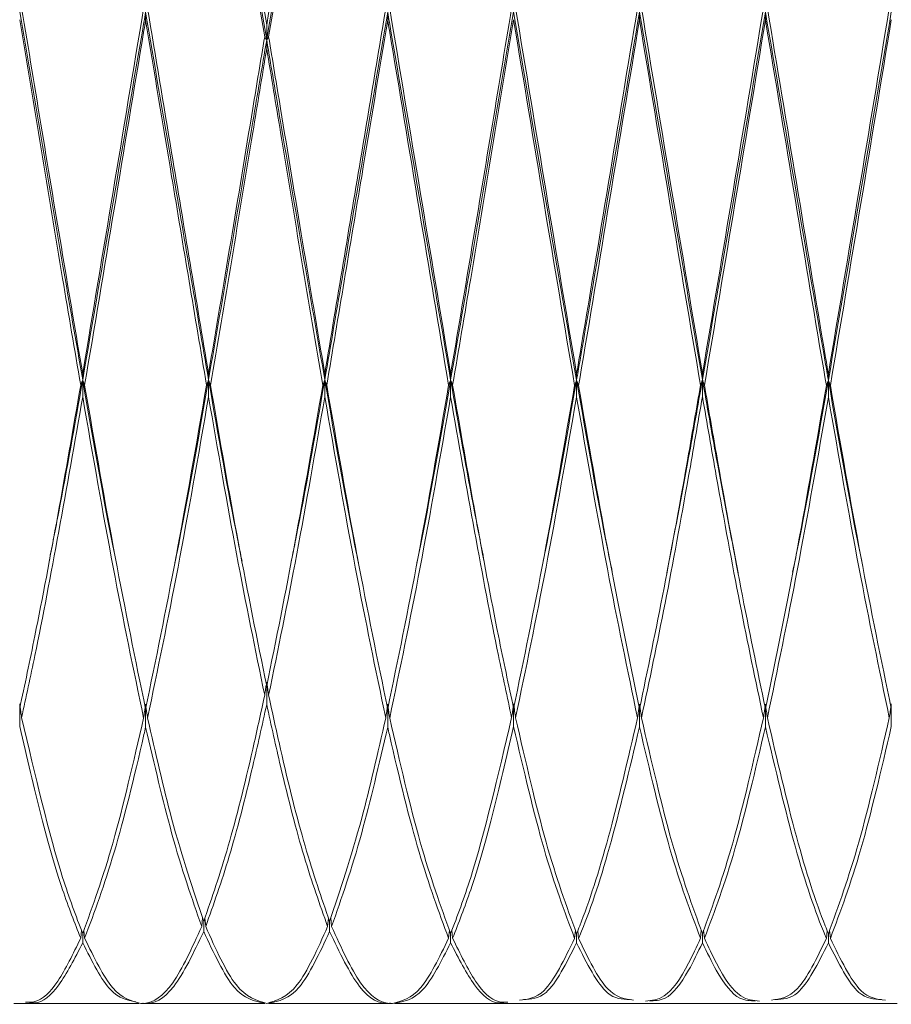
# Model space of a CAD drawing. Units: millimetres. Extents: x 0 to 297, y 0 to 210.
# Drawn here: x 145 to 148, y 56 to 59 of the extents above; entities that cross this region are included whole.
import ezdxf

# ---------------------------------------------------------------- set-up
doc = ezdxf.new("R2010")
doc.units = ezdxf.units.MM

msp = doc.modelspace()

# ---------------------------------------------------------------- linework, layer by layer
at = {"color": 7, "linetype": 'Continuous', "lineweight": 18}
for p, q in [((145.4769, 59.0028), (145.4769, 58.9786)), ((146.216, 59.0028), (146.216, 58.9786)), ((146.9847, 59.0034), (146.9847, 58.9793)), ((147.3691, 59.0034), (147.3691, 58.9793)), ((145.8465, 58.9184), (145.8465, 58.9641)), ((145.8465, 58.9184), (145.8465, 58.892)), ((145.2848, 57.8811), (145.2848, 57.8997)), ((145.669, 57.8811), (145.669, 57.8997)), ((146.0239, 57.8811), (146.0239, 57.8997)), ((146.4082, 57.8811), (146.4082, 57.8997)), ((146.7926, 57.8801), (146.7926, 57.8987)), ((147.1769, 57.8815), (147.1769, 57.9001)), ((147.5613, 57.8801), (147.5613, 57.8987)), ((145.2848, 57.8811), (145.2848, 57.8292)), ((145.669, 57.8811), (145.669, 57.8292)), ((146.0239, 57.8811), (146.0239, 57.8292)), ((146.4082, 57.8811), (146.4082, 57.8292)), ((146.7926, 57.8801), (146.7926, 57.8282)), ((147.1769, 57.8815), (147.1769, 57.8297)), ((147.5613, 57.8801), (147.5613, 57.8282)), ((145.8465, 56.9583), (145.8465, 56.89)), ((145.0925, 56.8916), (145.0925, 56.8225)), ((145.4769, 56.8905), (145.4769, 56.8213)), ((146.216, 56.8905), (146.216, 56.8213)), ((146.6004, 56.8916), (146.6004, 56.8225)), ((146.9847, 56.891), (146.9847, 56.8218)), ((147.3691, 56.891), (147.3691, 56.8218)), ((147.7535, 56.8916), (147.7535, 56.8225)), ((145.6482, 56.2122), (145.6509, 56.2385)), ((145.6603, 56.2124), (145.6576, 56.2381)), ((146.0326, 56.2124), (146.0353, 56.2381)), ((146.0447, 56.2122), (146.042, 56.2385)), ((145.2787, 56.1766), (145.2812, 56.2009)), ((145.2908, 56.1765), (145.2883, 56.2014)), ((145.6543, 56.2278), (145.6543, 56.1972)), ((146.0387, 56.2278), (146.0387, 56.1972)), ((146.4021, 56.1765), (146.4047, 56.2014)), ((146.4142, 56.1766), (146.4117, 56.2009)), ((146.7866, 56.1762), (146.7891, 56.201)), ((146.7986, 56.1761), (146.7962, 56.1995)), ((147.1709, 56.1767), (147.1734, 56.2016)), ((147.183, 56.1767), (147.1805, 56.2016)), ((147.5553, 56.1761), (147.5576, 56.1995)), ((147.5673, 56.1762), (147.5648, 56.201)), ((145.2848, 56.1909), (145.2848, 56.1627)), ((146.4082, 56.1909), (146.4082, 56.1627)), ((146.7926, 56.1905), (146.7926, 56.1623)), ((147.1769, 56.1911), (147.1769, 56.1628)), ((147.5613, 56.1905), (147.5613, 56.1623)), ((145.0745, 55.9775), (145.1106, 55.9775)), ((145.0985, 55.9775), (145.4561, 55.9775)), ((145.4681, 55.9775), (145.8404, 55.9775)), ((145.8525, 55.9775), (146.2248, 55.9775)), ((146.2369, 55.9775), (146.5944, 55.9775)), ((146.5823, 55.9775), (146.6185, 55.9775)), ((146.6065, 55.9775), (146.9787, 55.9775)), ((146.9666, 55.9775), (147.0029, 55.9775)), ((146.9908, 55.9775), (147.3631, 55.9775)), ((147.351, 55.9775), (147.3873, 55.9775)), ((147.3752, 55.9775), (147.7474, 55.9775)), ((147.7354, 55.9775), (147.7715, 55.9775))]:
    msp.add_line(p, q, dxfattribs=at)
for points, knots in [([(145.6603, 59.9977), (145.6912, 59.8372), (145.7531, 59.5158), (145.8153, 59.1481), (145.8465, 58.9641)], [0, 0, 0, 0, 0.499593, 1, 1, 1, 1]), ([(145.8465, 58.9641), (145.8776, 59.1481), (145.9398, 59.5158), (146.0017, 59.8372), (146.0326, 59.9977)], [0, 0, 0, 0, 0.500407, 1, 1, 1, 1]), ([(145.8404, 58.9281), (145.8093, 59.1126), (145.7472, 59.4813), (145.6852, 59.8054), (145.6543, 59.9674)], [0, 0, 0, 0, 0.500231, 1, 1, 1, 1]), ([(146.0387, 59.9674), (146.0077, 59.8054), (145.9457, 59.4813), (145.8836, 59.1126), (145.8525, 58.9281)], [0, 0, 0, 0, 0.4997692, 1, 1, 1, 1]), ([(145.6915, 59.7685), (145.711, 59.6688), (145.7626, 59.406), (145.8144, 59.1051), (145.8465, 58.9184)], [0, 0, 0, 0, 0.379485, 1, 1, 1, 1]), ([(146.0015, 59.7685), (145.9819, 59.6688), (145.9303, 59.406), (145.8786, 59.1051), (145.8465, 58.9184)], [0, 0, 0, 0, 0.379485, 1, 1, 1, 1]), ([(145.0925, 59.0043), (145.1143, 58.8767), (145.1578, 58.6214), (145.2221, 58.2412), (145.2644, 57.9982), (145.2848, 57.8811)], [0, 0, 0, 0, 0.340773, 0.682155, 1, 1, 1, 1]), ([(145.0985, 59.0162), (145.1402, 58.7638), (145.2023, 58.3878), (145.2644, 58.0204), (145.2848, 57.8997)], [0, 0, 0, 0, 0.671304, 1, 1, 1, 1]), ([(145.2848, 57.8997), (145.3156, 58.0843), (145.3775, 58.454), (145.4397, 58.8276), (145.4709, 59.0146)], [0, 0, 0, 0, 0.499484, 1, 1, 1, 1]), ([(145.4769, 59.0028), (145.4752, 58.9928), (145.4423, 58.8024), (145.3779, 58.4214), (145.3158, 58.0611), (145.2848, 57.8811)], [0, 0, 0, 0, 0.026931, 0.513973, 1, 1, 1, 1]), ([(145.4769, 59.0028), (145.5034, 58.8478), (145.5676, 58.4726), (145.6315, 58.0999), (145.669, 57.8811)], [0, 0, 0, 0, 0.4130133, 1, 1, 1, 1]), ([(145.4829, 59.0146), (145.5074, 58.8679), (145.5696, 58.4957), (145.6315, 58.1246), (145.669, 57.8997)], [0, 0, 0, 0, 0.3939996, 1, 1, 1, 1]), ([(146.0239, 57.8997), (146.0614, 58.1246), (146.1233, 58.4957), (146.1855, 58.8679), (146.21, 59.0146)], [0, 0, 0, 0, 0.606, 1, 1, 1, 1]), ([(146.216, 59.0028), (146.1895, 58.8478), (146.1253, 58.4726), (146.0614, 58.0999), (146.0239, 57.8811)], [0, 0, 0, 0, 0.413013, 1, 1, 1, 1]), ([(146.216, 59.0028), (146.2178, 58.9928), (146.2506, 58.8024), (146.3151, 58.4214), (146.3772, 58.0611), (146.4082, 57.8811)], [0, 0, 0, 0, 0.026931, 0.513973, 1, 1, 1, 1]), ([(146.2221, 59.0146), (146.2532, 58.8276), (146.3154, 58.454), (146.3773, 58.0843), (146.4082, 57.8997)], [0, 0, 0, 0, 0.500516, 1, 1, 1, 1]), ([(146.4082, 57.8997), (146.4286, 58.0204), (146.4906, 58.3878), (146.5527, 58.7638), (146.5944, 59.0162)], [0, 0, 0, 0, 0.328696, 1, 1, 1, 1]), ([(146.6004, 59.0043), (146.5787, 58.8767), (146.5351, 58.6214), (146.4709, 58.2412), (146.4286, 57.9982), (146.4082, 57.8811)], [0, 0, 0, 0, 0.340773, 0.682155, 1, 1, 1, 1]), ([(146.6004, 59.0043), (146.6324, 58.8157), (146.6964, 58.4384), (146.7605, 58.0662), (146.7926, 57.8801)], [0, 0, 0, 0, 0.499891, 1, 1, 1, 1]), ([(146.6065, 59.016), (146.6375, 58.8288), (146.6995, 58.4543), (146.7616, 58.0839), (146.7926, 57.8987)], [0, 0, 0, 0, 0.499945, 1, 1, 1, 1]), ([(146.7926, 57.8987), (146.7958, 57.9174), (146.8284, 58.1083), (146.8901, 58.4844), (146.9491, 58.838), (146.9787, 59.015)], [0, 0, 0, 0, 0.0516347, 0.5252268, 1, 1, 1, 1]), ([(146.9847, 59.0034), (146.9542, 58.8248), (146.8931, 58.468), (146.8294, 58.0896), (146.7958, 57.8983), (146.7926, 57.8801)], [0, 0, 0, 0, 0.475469, 0.949991, 1, 1, 1, 1]), ([(146.9847, 59.0034), (147.0167, 58.8152), (147.0807, 58.4388), (147.1448, 58.0674), (147.1769, 57.8815)], [0, 0, 0, 0, 0.499694, 1, 1, 1, 1]), ([(146.9908, 59.0154), (147.0217, 58.8287), (147.0836, 58.4549), (147.1458, 58.0852), (147.1769, 57.9001)], [0, 0, 0, 0, 0.499593, 1, 1, 1, 1]), ([(147.1769, 57.9001), (147.2081, 58.0852), (147.2703, 58.4549), (147.3322, 58.8287), (147.3631, 59.0154)], [0, 0, 0, 0, 0.500407, 1, 1, 1, 1]), ([(147.3691, 59.0034), (147.3372, 58.8152), (147.2732, 58.4388), (147.2091, 58.0674), (147.1769, 57.8815)], [0, 0, 0, 0, 0.499694, 1, 1, 1, 1]), ([(147.3691, 59.0034), (147.3997, 58.8248), (147.4607, 58.468), (147.5245, 58.0896), (147.5581, 57.8983), (147.5613, 57.8801)], [0, 0, 0, 0, 0.4754686, 0.9499906, 1, 1, 1, 1]), ([(147.3752, 59.015), (147.4047, 58.838), (147.4638, 58.4844), (147.5255, 58.1083), (147.5581, 57.9174), (147.5613, 57.8987)], [0, 0, 0, 0, 0.4747732, 0.9483653, 1, 1, 1, 1]), ([(147.5613, 57.8987), (147.5923, 58.0839), (147.6544, 58.4543), (147.7164, 58.8288), (147.7474, 59.016)], [0, 0, 0, 0, 0.5000551, 1, 1, 1, 1]), ([(147.7535, 59.0043), (147.7215, 58.8157), (147.6574, 58.4384), (147.5934, 58.0662), (147.5613, 57.8801)], [0, 0, 0, 0, 0.499891, 1, 1, 1, 1]), ([(145.2787, 57.8645), (145.2603, 57.9726), (145.22, 58.2096), (145.1578, 58.5868), (145.1143, 58.8491), (145.0925, 58.9802)], [0, 0, 0, 0, 0.295653, 0.64814, 1, 1, 1, 1]), ([(145.4769, 58.9786), (145.4752, 58.9684), (145.4433, 58.7786), (145.3808, 58.4001), (145.3208, 58.0427), (145.2908, 57.8642)], [0, 0, 0, 0, 0.027797, 0.514492, 1, 1, 1, 1]), ([(145.663, 57.8642), (145.6275, 58.0763), (145.5656, 58.446), (145.5034, 58.8195), (145.4769, 58.9786)], [0, 0, 0, 0, 0.573737, 1, 1, 1, 1]), ([(146.216, 58.9786), (146.1895, 58.8195), (146.1273, 58.446), (146.0654, 58.0763), (146.0299, 57.8642)], [0, 0, 0, 0, 0.426263, 1, 1, 1, 1]), ([(146.4021, 57.8642), (146.3721, 58.0427), (146.3121, 58.4001), (146.2496, 58.7786), (146.2178, 58.9684), (146.216, 58.9786)], [0, 0, 0, 0, 0.485508, 0.9722033, 1, 1, 1, 1]), ([(146.6004, 58.9802), (146.5787, 58.8491), (146.5351, 58.5868), (146.4729, 58.2096), (146.4326, 57.9726), (146.4142, 57.8645)], [0, 0, 0, 0, 0.35186, 0.704347, 1, 1, 1, 1]), ([(146.7866, 57.8635), (146.7555, 58.0483), (146.6934, 58.4176), (146.6314, 58.7927), (146.6004, 58.9802)], [0, 0, 0, 0, 0.500198, 1, 1, 1, 1]), ([(146.9847, 58.9793), (146.9542, 58.7958), (146.8931, 58.4293), (146.8314, 58.0544), (146.7998, 57.8702), (146.7986, 57.8633)], [0, 0, 0, 0, 0.490868, 0.980761, 1, 1, 1, 1]), ([(147.1709, 57.8648), (147.1398, 58.0492), (147.0777, 58.4178), (147.0157, 58.7922), (146.9847, 58.9793)], [0, 0, 0, 0, 0.500231, 1, 1, 1, 1]), ([(147.3691, 58.9793), (147.3382, 58.7922), (147.2762, 58.4178), (147.2141, 58.0492), (147.183, 57.8648)], [0, 0, 0, 0, 0.499769, 1, 1, 1, 1]), ([(147.5553, 57.8633), (147.5541, 57.8702), (147.5225, 58.0544), (147.4607, 58.4293), (147.3997, 58.7958), (147.3691, 58.9793)], [0, 0, 0, 0, 0.019239, 0.509132, 1, 1, 1, 1]), ([(147.7535, 58.9802), (147.7225, 58.7927), (147.6605, 58.4176), (147.5984, 58.0483), (147.5673, 57.8635)], [0, 0, 0, 0, 0.499802, 1, 1, 1, 1]), ([(145.669, 57.8997), (145.6916, 58.0331), (145.7367, 58.2996), (145.7939, 58.6476), (145.8283, 58.8553), (145.8404, 58.9281)], [0, 0, 0, 0, 0.393967, 0.787432, 1, 1, 1, 1]), ([(145.8465, 58.9184), (145.8324, 58.8356), (145.7959, 58.6212), (145.7367, 58.27), (145.6916, 58.0108), (145.669, 57.8811)], [0, 0, 0, 0, 0.2393659, 0.6194401, 1, 1, 1, 1]), ([(145.8404, 58.9281), (145.8414, 58.9265), (145.8433, 58.9233), (145.8454, 58.9201), (145.8465, 58.9184)], [0, 0, 0, 0, 0.48494, 1, 1, 1, 1]), ([(145.8525, 58.9281), (145.8516, 58.9265), (145.8496, 58.9233), (145.8475, 58.9201), (145.8465, 58.9184)], [0, 0, 0, 0, 0.4849402, 1, 1, 1, 1]), ([(145.8465, 58.9184), (145.8606, 58.8356), (145.8971, 58.6212), (145.9562, 58.27), (146.0013, 58.0108), (146.0239, 57.8811)], [0, 0, 0, 0, 0.2393659, 0.6194401, 1, 1, 1, 1]), ([(145.8525, 58.9281), (145.8646, 58.8553), (145.8991, 58.6476), (145.9562, 58.2996), (146.0013, 58.0331), (146.0239, 57.8997)], [0, 0, 0, 0, 0.212568, 0.606033, 1, 1, 1, 1]), ([(145.8465, 58.892), (145.8324, 58.8069), (145.7969, 58.5928), (145.7398, 58.2452), (145.6966, 57.9915), (145.6751, 57.8645)], [0, 0, 0, 0, 0.247819, 0.623572, 1, 1, 1, 1]), ([(146.0179, 57.8645), (145.9963, 57.9915), (145.9532, 58.2452), (145.8961, 58.5928), (145.8606, 58.8069), (145.8465, 58.892)], [0, 0, 0, 0, 0.376428, 0.752181, 1, 1, 1, 1]), ([(145.0925, 56.8774), (145.108, 56.9503), (145.1468, 57.1336), (145.2089, 57.4623), (145.2554, 57.7305), (145.2787, 57.8645)], [0, 0, 0, 0, 0.248655, 0.624489, 1, 1, 1, 1]), ([(145.2848, 57.8811), (145.2605, 57.743), (145.2263, 57.5487), (145.1921, 57.3765), (145.1822, 57.3267)], [0, 0, 0, 0, 0.710866, 1, 1, 1, 1]), ([(145.2787, 57.8645), (145.2797, 57.8672), (145.2816, 57.8727), (145.2837, 57.8783), (145.2848, 57.8811)], [0, 0, 0, 0, 0.48494, 1, 1, 1, 1]), ([(145.2908, 57.8642), (145.2898, 57.8669), (145.2879, 57.8726), (145.2858, 57.8782), (145.2848, 57.8811)], [0, 0, 0, 0, 0.48494, 1, 1, 1, 1]), ([(145.2848, 57.8811), (145.3168, 57.6963), (145.3511, 57.4989), (145.3853, 57.334), (145.3875, 57.3234)], [0, 0, 0, 0, 0.935933, 1, 1, 1, 1]), ([(145.2908, 57.8642), (145.3219, 57.685), (145.384, 57.3268), (145.4459, 57.0264), (145.4769, 56.8762)], [0, 0, 0, 0, 0.500294, 1, 1, 1, 1]), ([(145.4769, 56.8762), (145.5078, 57.0264), (145.5698, 57.3268), (145.6319, 57.685), (145.663, 57.8642)], [0, 0, 0, 0, 0.499706, 1, 1, 1, 1]), ([(145.669, 57.8811), (145.6369, 57.6963), (145.6027, 57.4989), (145.5685, 57.334), (145.5663, 57.3234)], [0, 0, 0, 0, 0.935933, 1, 1, 1, 1]), ([(145.663, 57.8642), (145.6639, 57.8669), (145.6659, 57.8726), (145.668, 57.8782), (145.669, 57.8811)], [0, 0, 0, 0, 0.48494, 1, 1, 1, 1]), ([(145.6751, 57.8645), (145.6741, 57.8672), (145.6721, 57.8727), (145.6701, 57.8783), (145.669, 57.8811)], [0, 0, 0, 0, 0.48494, 1, 1, 1, 1]), ([(145.669, 57.8811), (145.6985, 57.7119), (145.7325, 57.5164), (145.7667, 57.3497), (145.7713, 57.3272)], [0, 0, 0, 0, 0.865175, 1, 1, 1, 1]), ([(145.6751, 57.8645), (145.7035, 57.6999), (145.7604, 57.3703), (145.8178, 57.0879), (145.8465, 56.9465)], [0, 0, 0, 0, 0.499348, 1, 1, 1, 1]), ([(145.8465, 56.9465), (145.8752, 57.0879), (145.9325, 57.3703), (145.9894, 57.6999), (146.0179, 57.8645)], [0, 0, 0, 0, 0.500652, 1, 1, 1, 1]), ([(146.0239, 57.8811), (145.9945, 57.7119), (145.9605, 57.5164), (145.9262, 57.3497), (145.9216, 57.3272)], [0, 0, 0, 0, 0.865175, 1, 1, 1, 1]), ([(146.0179, 57.8645), (146.0189, 57.8673), (146.0208, 57.8728), (146.0229, 57.8783), (146.0239, 57.8811)], [0, 0, 0, 0, 0.499998, 1, 1, 1, 1]), ([(146.0299, 57.8642), (146.029, 57.867), (146.027, 57.8726), (146.0249, 57.8783), (146.0239, 57.8811)], [0, 0, 0, 0, 0.499998, 1, 1, 1, 1]), ([(146.0239, 57.8811), (146.056, 57.6963), (146.0903, 57.4989), (146.1245, 57.334), (146.1267, 57.3234)], [0, 0, 0, 0, 0.935933, 1, 1, 1, 1]), ([(146.0299, 57.8642), (146.061, 57.685), (146.1232, 57.3268), (146.1851, 57.0264), (146.216, 56.8762)], [0, 0, 0, 0, 0.500294, 1, 1, 1, 1]), ([(146.216, 56.8762), (146.247, 57.0264), (146.3089, 57.3268), (146.3711, 57.685), (146.4021, 57.8642)], [0, 0, 0, 0, 0.499706, 1, 1, 1, 1]), ([(146.4082, 57.8811), (146.3761, 57.6963), (146.3418, 57.4989), (146.3076, 57.334), (146.3054, 57.3234)], [0, 0, 0, 0, 0.935933, 1, 1, 1, 1]), ([(146.4021, 57.8642), (146.4031, 57.8669), (146.4051, 57.8726), (146.4071, 57.8782), (146.4082, 57.8811)], [0, 0, 0, 0, 0.48494, 1, 1, 1, 1]), ([(146.4142, 57.8645), (146.4133, 57.8672), (146.4113, 57.8727), (146.4092, 57.8783), (146.4082, 57.8811)], [0, 0, 0, 0, 0.48494, 1, 1, 1, 1]), ([(146.4082, 57.8811), (146.4325, 57.743), (146.4667, 57.5487), (146.5009, 57.3765), (146.5108, 57.3267)], [0, 0, 0, 0, 0.710866, 1, 1, 1, 1]), ([(146.4142, 57.8645), (146.4375, 57.7305), (146.484, 57.4623), (146.5461, 57.1336), (146.585, 56.9503), (146.6004, 56.8774)], [0, 0, 0, 0, 0.375511, 0.751345, 1, 1, 1, 1]), ([(146.6004, 56.8774), (146.6314, 57.0273), (146.6934, 57.3273), (146.7555, 57.6848), (146.7866, 57.8635)], [0, 0, 0, 0, 0.499908, 1, 1, 1, 1]), ([(146.7926, 57.8801), (146.7605, 57.6957), (146.7264, 57.4998), (146.6924, 57.3361), (146.6904, 57.3264)], [0, 0, 0, 0, 0.941146, 1, 1, 1, 1]), ([(146.7866, 57.8635), (146.7875, 57.8662), (146.7895, 57.8717), (146.7915, 57.8773), (146.7926, 57.8801)], [0, 0, 0, 0, 0.4849402, 1, 1, 1, 1]), ([(146.7986, 57.8633), (146.7977, 57.866), (146.7957, 57.8716), (146.7936, 57.8772), (146.7926, 57.8801)], [0, 0, 0, 0, 0.48494, 1, 1, 1, 1]), ([(146.7926, 57.8801), (146.8241, 57.7002), (146.8605, 57.4919), (146.8967, 57.3178), (146.9016, 57.2942)], [0, 0, 0, 0, 0.86411, 1, 1, 1, 1]), ([(146.7986, 57.8633), (146.8281, 57.694), (146.8903, 57.3362), (146.9522, 57.0353), (146.9847, 56.8767)], [0, 0, 0, 0, 0.472982, 1, 1, 1, 1]), ([(146.9847, 56.8767), (147.0097, 56.9967), (147.0596, 57.2366), (147.1219, 57.5798), (147.1588, 57.7945), (147.1709, 57.8648)], [0, 0, 0, 0, 0.402139, 0.804364, 1, 1, 1, 1]), ([(147.1769, 57.8815), (147.1628, 57.8014), (147.1267, 57.5958), (147.0903, 57.407), (147.0681, 57.2918)], [0, 0, 0, 0, 0.389917, 1, 1, 1, 1]), ([(147.1709, 57.8648), (147.1718, 57.8675), (147.1738, 57.8731), (147.1759, 57.8787), (147.1769, 57.8815)], [0, 0, 0, 0, 0.48494, 1, 1, 1, 1]), ([(147.183, 57.8648), (147.182, 57.8675), (147.1801, 57.8731), (147.178, 57.8787), (147.1769, 57.8815)], [0, 0, 0, 0, 0.48494, 1, 1, 1, 1]), ([(147.1769, 57.8815), (147.191, 57.8014), (147.2272, 57.5958), (147.2636, 57.407), (147.2858, 57.2918)], [0, 0, 0, 0, 0.389917, 1, 1, 1, 1]), ([(147.183, 57.8648), (147.1951, 57.7945), (147.232, 57.5798), (147.2943, 57.2366), (147.3442, 56.9967), (147.3691, 56.8767)], [0, 0, 0, 0, 0.1956358, 0.5978611, 1, 1, 1, 1]), ([(147.3691, 56.8767), (147.4017, 57.0353), (147.4636, 57.3362), (147.5258, 57.694), (147.5553, 57.8633)], [0, 0, 0, 0, 0.527018, 1, 1, 1, 1]), ([(147.5613, 57.8801), (147.5298, 57.7002), (147.4934, 57.4919), (147.4572, 57.3178), (147.4523, 57.2942)], [0, 0, 0, 0, 0.86411, 1, 1, 1, 1]), ([(147.5553, 57.8633), (147.5562, 57.866), (147.5582, 57.8716), (147.5602, 57.8772), (147.5613, 57.8801)], [0, 0, 0, 0, 0.48494, 1, 1, 1, 1]), ([(147.5673, 57.8635), (147.5664, 57.8662), (147.5644, 57.8717), (147.5624, 57.8773), (147.5613, 57.8801)], [0, 0, 0, 0, 0.48494, 1, 1, 1, 1]), ([(147.5613, 57.8801), (147.5934, 57.6957), (147.6275, 57.4998), (147.6615, 57.3361), (147.6635, 57.3264)], [0, 0, 0, 0, 0.941146, 1, 1, 1, 1]), ([(147.5673, 57.8635), (147.5984, 57.6848), (147.6604, 57.3273), (147.7225, 57.0273), (147.7535, 56.8774)], [0, 0, 0, 0, 0.500092, 1, 1, 1, 1]), ([(145.2848, 57.8292), (145.2604, 57.6901), (145.2118, 57.4119), (145.1498, 57.088), (145.112, 56.9123), (145.0985, 56.8498)], [0, 0, 0, 0, 0.391849, 0.78378, 1, 1, 1, 1]), ([(145.4709, 56.8486), (145.4399, 56.9972), (145.3779, 57.2944), (145.3158, 57.6509), (145.2848, 57.8292)], [0, 0, 0, 0, 0.499849, 1, 1, 1, 1]), ([(145.669, 57.8292), (145.638, 57.6509), (145.5759, 57.2944), (145.5139, 56.9972), (145.4829, 56.8486)], [0, 0, 0, 0, 0.5001513, 1, 1, 1, 1]), ([(145.8404, 56.9181), (145.8117, 57.0579), (145.7545, 57.3374), (145.6975, 57.6654), (145.669, 57.8292)], [0, 0, 0, 0, 0.5005044, 1, 1, 1, 1]), ([(146.0239, 57.8292), (145.9955, 57.6654), (145.9385, 57.3374), (145.8812, 57.0579), (145.8525, 56.9181)], [0, 0, 0, 0, 0.499496, 1, 1, 1, 1]), ([(146.21, 56.8486), (146.179, 56.9972), (146.117, 57.2944), (146.055, 57.6509), (146.0239, 57.8292)], [0, 0, 0, 0, 0.499849, 1, 1, 1, 1]), ([(146.4082, 57.8292), (146.3771, 57.6509), (146.315, 57.2944), (146.2531, 56.9972), (146.2221, 56.8486)], [0, 0, 0, 0, 0.500151, 1, 1, 1, 1]), ([(146.5944, 56.8498), (146.5809, 56.9123), (146.5431, 57.088), (146.4811, 57.4119), (146.4325, 57.6901), (146.4082, 57.8292)], [0, 0, 0, 0, 0.21622, 0.608151, 1, 1, 1, 1]), ([(146.7926, 57.8282), (146.7615, 57.6503), (146.6994, 57.2946), (146.6374, 56.9979), (146.6065, 56.8497)], [0, 0, 0, 0, 0.500295, 1, 1, 1, 1]), ([(146.9787, 56.8489), (146.9481, 56.9957), (146.8863, 57.2925), (146.8241, 57.6484), (146.7926, 57.8282)], [0, 0, 0, 0, 0.494751, 1, 1, 1, 1]), ([(147.1769, 57.8297), (147.1628, 57.7482), (147.1249, 57.529), (147.0627, 57.1903), (147.0148, 56.963), (146.9908, 56.8493)], [0, 0, 0, 0, 0.228089, 0.613962, 1, 1, 1, 1]), ([(147.3631, 56.8493), (147.3391, 56.963), (147.2912, 57.1903), (147.229, 57.529), (147.191, 57.7482), (147.1769, 57.8297)], [0, 0, 0, 0, 0.386038, 0.771911, 1, 1, 1, 1]), ([(147.5613, 57.8282), (147.5298, 57.6484), (147.4675, 57.2925), (147.4057, 56.9957), (147.3752, 56.8489)], [0, 0, 0, 0, 0.505249, 1, 1, 1, 1]), ([(147.7474, 56.8497), (147.7165, 56.9979), (147.6545, 57.2946), (147.5924, 57.6503), (147.5613, 57.8282)], [0, 0, 0, 0, 0.4997048, 1, 1, 1, 1]), ([(145.8404, 56.9181), (145.8414, 56.9248), (145.843, 56.936), (145.8448, 56.9471), (145.8455, 56.9516)], [0, 0, 0, 0, 0.598595, 1, 1, 1, 1]), ([(145.8525, 56.9181), (145.8515, 56.9248), (145.8499, 56.936), (145.8482, 56.9471), (145.8475, 56.9516)], [0, 0, 0, 0, 0.598595, 1, 1, 1, 1]), ([(145.6543, 56.2278), (145.6792, 56.3), (145.7291, 56.4444), (145.7914, 56.6928), (145.8283, 56.8625), (145.8404, 56.9181)], [0, 0, 0, 0, 0.4021389, 0.8043642, 1, 1, 1, 1]), ([(145.8465, 56.89), (145.8324, 56.8262), (145.7944, 56.6547), (145.7322, 56.414), (145.6843, 56.2796), (145.6603, 56.2124)], [0, 0, 0, 0, 0.228089, 0.613962, 1, 1, 1, 1]), ([(146.0326, 56.2124), (146.0087, 56.2796), (145.9607, 56.414), (145.8985, 56.6547), (145.8606, 56.8262), (145.8465, 56.89)], [0, 0, 0, 0, 0.3860375, 0.7719107, 1, 1, 1, 1]), ([(145.8525, 56.9181), (145.8646, 56.8625), (145.9015, 56.6928), (145.9638, 56.4444), (146.0137, 56.3), (146.0387, 56.2278)], [0, 0, 0, 0, 0.1956358, 0.5978611, 1, 1, 1, 1]), ([(145.0985, 56.8498), (145.0976, 56.8566), (145.096, 56.8677), (145.0944, 56.8789), (145.0937, 56.8833)], [0, 0, 0, 0, 0.606339, 1, 1, 1, 1]), ([(145.4709, 56.8486), (145.4718, 56.8554), (145.4734, 56.8666), (145.475, 56.8778), (145.4757, 56.8822)], [0, 0, 0, 0, 0.604025, 1, 1, 1, 1]), ([(145.4829, 56.8486), (145.482, 56.8554), (145.4804, 56.8666), (145.4787, 56.8778), (145.4781, 56.8822)], [0, 0, 0, 0, 0.604025, 1, 1, 1, 1]), ([(146.21, 56.8486), (146.211, 56.8554), (146.2125, 56.8666), (146.2142, 56.8778), (146.2148, 56.8822)], [0, 0, 0, 0, 0.604025, 1, 1, 1, 1]), ([(146.2221, 56.8486), (146.2211, 56.8554), (146.2196, 56.8666), (146.2179, 56.8778), (146.2173, 56.8822)], [0, 0, 0, 0, 0.604025, 1, 1, 1, 1]), ([(146.5944, 56.8498), (146.5953, 56.8566), (146.5969, 56.8677), (146.5986, 56.8789), (146.5992, 56.8833)], [0, 0, 0, 0, 0.606339, 1, 1, 1, 1]), ([(146.6065, 56.8497), (146.6055, 56.8565), (146.6039, 56.8677), (146.6023, 56.8789), (146.6016, 56.8834)], [0, 0, 0, 0, 0.60352, 1, 1, 1, 1]), ([(146.9787, 56.8489), (146.9797, 56.8557), (146.9812, 56.867), (146.9829, 56.8782), (146.9835, 56.8827)], [0, 0, 0, 0, 0.603381, 1, 1, 1, 1]), ([(146.9908, 56.8493), (146.9898, 56.856), (146.9882, 56.8671), (146.9866, 56.8783), (146.986, 56.8827)], [0, 0, 0, 0, 0.60543, 1, 1, 1, 1]), ([(147.3631, 56.8493), (147.3641, 56.856), (147.3656, 56.8671), (147.3673, 56.8783), (147.3679, 56.8827)], [0, 0, 0, 0, 0.60543, 1, 1, 1, 1]), ([(147.3752, 56.8489), (147.3742, 56.8557), (147.3726, 56.867), (147.371, 56.8782), (147.3703, 56.8827)], [0, 0, 0, 0, 0.603381, 1, 1, 1, 1]), ([(147.7474, 56.8497), (147.7484, 56.8565), (147.7499, 56.8677), (147.7516, 56.8789), (147.7522, 56.8834)], [0, 0, 0, 0, 0.60352, 1, 1, 1, 1]), ([(145.0985, 56.8498), (145.1402, 56.672), (145.2023, 56.4071), (145.2644, 56.2444), (145.2848, 56.1909)], [0, 0, 0, 0, 0.6713036, 1, 1, 1, 1]), ([(145.2848, 56.1909), (145.3156, 56.2756), (145.3775, 56.4452), (145.4397, 56.714), (145.4709, 56.8486)], [0, 0, 0, 0, 0.499484, 1, 1, 1, 1]), ([(145.4829, 56.8486), (145.5074, 56.7417), (145.5648, 56.4917), (145.6217, 56.3238), (145.6543, 56.2278)], [0, 0, 0, 0, 0.427598, 1, 1, 1, 1]), ([(146.0387, 56.2278), (146.0712, 56.3238), (146.1282, 56.4917), (146.1855, 56.7417), (146.21, 56.8486)], [0, 0, 0, 0, 0.572402, 1, 1, 1, 1]), ([(146.2221, 56.8486), (146.2532, 56.714), (146.3154, 56.4452), (146.3773, 56.2756), (146.4082, 56.1909)], [0, 0, 0, 0, 0.500516, 1, 1, 1, 1]), ([(146.4082, 56.1909), (146.4286, 56.2444), (146.4906, 56.4071), (146.5527, 56.672), (146.5944, 56.8498)], [0, 0, 0, 0, 0.328696, 1, 1, 1, 1]), ([(146.6065, 56.8497), (146.6375, 56.7149), (146.6995, 56.4453), (146.7616, 56.2754), (146.7926, 56.1905)], [0, 0, 0, 0, 0.499945, 1, 1, 1, 1]), ([(146.7926, 56.1905), (146.7958, 56.1983), (146.8284, 56.2783), (146.8901, 56.4689), (146.9491, 56.7221), (146.9787, 56.8489)], [0, 0, 0, 0, 0.051635, 0.525227, 1, 1, 1, 1]), ([(146.9908, 56.8493), (147.0217, 56.7148), (147.0836, 56.4457), (147.1458, 56.276), (147.1769, 56.1911)], [0, 0, 0, 0, 0.4995934, 1, 1, 1, 1]), ([(147.1769, 56.1911), (147.2081, 56.276), (147.2703, 56.4457), (147.3322, 56.7148), (147.3631, 56.8493)], [0, 0, 0, 0, 0.5004066, 1, 1, 1, 1]), ([(147.3752, 56.8489), (147.4047, 56.7221), (147.4638, 56.4689), (147.5255, 56.2783), (147.5581, 56.1983), (147.5613, 56.1905)], [0, 0, 0, 0, 0.474773, 0.948365, 1, 1, 1, 1]), ([(147.5613, 56.1905), (147.5923, 56.2754), (147.6544, 56.4453), (147.7164, 56.7149), (147.7474, 56.8497)], [0, 0, 0, 0, 0.500055, 1, 1, 1, 1]), ([(145.2787, 56.1766), (145.2603, 56.2235), (145.22, 56.3263), (145.1578, 56.5407), (145.1143, 56.7286), (145.0925, 56.8225)], [0, 0, 0, 0, 0.295653, 0.64814, 1, 1, 1, 1]), ([(145.4769, 56.8213), (145.4752, 56.8136), (145.4433, 56.6714), (145.3808, 56.4185), (145.3208, 56.2571), (145.2908, 56.1765)], [0, 0, 0, 0, 0.027797, 0.514492, 1, 1, 1, 1]), ([(145.6482, 56.2122), (145.6177, 56.2994), (145.5608, 56.4617), (145.5034, 56.7076), (145.4769, 56.8213)], [0, 0, 0, 0, 0.537375, 1, 1, 1, 1]), ([(146.216, 56.8213), (146.1895, 56.7076), (146.1322, 56.4617), (146.0753, 56.2994), (146.0447, 56.2122)], [0, 0, 0, 0, 0.462625, 1, 1, 1, 1]), ([(146.4021, 56.1765), (146.3721, 56.2571), (146.3121, 56.4185), (146.2496, 56.6714), (146.2178, 56.8136), (146.216, 56.8213)], [0, 0, 0, 0, 0.485508, 0.972203, 1, 1, 1, 1]), ([(146.6004, 56.8225), (146.5787, 56.7286), (146.5351, 56.5407), (146.4729, 56.3263), (146.4326, 56.2235), (146.4142, 56.1766)], [0, 0, 0, 0, 0.35186, 0.704347, 1, 1, 1, 1]), ([(146.7866, 56.1762), (146.7555, 56.2588), (146.6934, 56.4238), (146.6314, 56.6896), (146.6004, 56.8225)], [0, 0, 0, 0, 0.500198, 1, 1, 1, 1]), ([(146.9847, 56.8218), (146.9542, 56.6928), (146.8931, 56.435), (146.8314, 56.2531), (146.7998, 56.1789), (146.7986, 56.1761)], [0, 0, 0, 0, 0.490868, 0.9807612, 1, 1, 1, 1]), ([(147.1709, 56.1767), (147.1398, 56.2592), (147.0777, 56.424), (147.0157, 56.6893), (146.9847, 56.8218)], [0, 0, 0, 0, 0.500231, 1, 1, 1, 1]), ([(147.3691, 56.8218), (147.3382, 56.6893), (147.2762, 56.424), (147.2141, 56.2592), (147.183, 56.1767)], [0, 0, 0, 0, 0.499769, 1, 1, 1, 1]), ([(147.5553, 56.1761), (147.5541, 56.1789), (147.5225, 56.2531), (147.4607, 56.435), (147.3997, 56.6928), (147.3691, 56.8218)], [0, 0, 0, 0, 0.019239, 0.509132, 1, 1, 1, 1]), ([(147.7535, 56.8225), (147.7225, 56.6896), (147.6605, 56.4238), (147.5984, 56.2588), (147.5673, 56.1762)], [0, 0, 0, 0, 0.499802, 1, 1, 1, 1]), ([(145.4621, 55.9776), (145.4653, 55.9776), (145.4979, 55.9775), (145.5596, 56.0182), (145.6187, 56.1475), (145.6482, 56.2122)], [0, 0, 0, 0, 0.051635, 0.525227, 1, 1, 1, 1]), ([(145.6603, 56.2124), (145.6912, 56.1432), (145.7531, 56.0048), (145.8153, 55.9867), (145.8465, 55.9776)], [0, 0, 0, 0, 0.499593, 1, 1, 1, 1]), ([(145.8465, 55.9776), (145.8776, 55.9867), (145.9398, 56.0048), (146.0017, 56.1432), (146.0326, 56.2124)], [0, 0, 0, 0, 0.500407, 1, 1, 1, 1]), ([(146.0447, 56.2122), (146.0743, 56.1475), (146.1333, 56.0182), (146.195, 55.9775), (146.2276, 55.9776), (146.2308, 55.9776)], [0, 0, 0, 0, 0.474773, 0.948365, 1, 1, 1, 1]), ([(145.1106, 55.9812), (145.12, 55.981), (145.1528, 55.9804), (145.2089, 56.033), (145.2554, 56.1288), (145.2787, 56.1766)], [0, 0, 0, 0, 0.167969, 0.584163, 1, 1, 1, 1]), ([(145.2908, 56.1765), (145.3194, 56.1176), (145.3765, 56), (145.4336, 55.9851), (145.4621, 55.9776)], [0, 0, 0, 0, 0.500168, 1, 1, 1, 1]), ([(145.6543, 56.1972), (145.6237, 56.133), (145.5627, 56.0048), (145.5009, 55.9743), (145.4693, 55.9781), (145.4681, 55.9782)], [0, 0, 0, 0, 0.490868, 0.9807612, 1, 1, 1, 1]), ([(145.8404, 55.9782), (145.8093, 55.9845), (145.7472, 55.9973), (145.6852, 56.1306), (145.6543, 56.1972)], [0, 0, 0, 0, 0.500231, 1, 1, 1, 1]), ([(146.0387, 56.1972), (146.0077, 56.1306), (145.9457, 55.9973), (145.8836, 55.9845), (145.8525, 55.9782)], [0, 0, 0, 0, 0.499769, 1, 1, 1, 1]), ([(146.2248, 55.9782), (146.2236, 55.9781), (146.192, 55.9743), (146.1303, 56.0048), (146.0692, 56.133), (146.0387, 56.1972)], [0, 0, 0, 0, 0.019239, 0.509132, 1, 1, 1, 1]), ([(146.2308, 55.9776), (146.2593, 55.9851), (146.3164, 56), (146.3736, 56.1176), (146.4021, 56.1765)], [0, 0, 0, 0, 0.499832, 1, 1, 1, 1]), ([(146.4142, 56.1766), (146.4375, 56.1288), (146.484, 56.033), (146.5401, 55.9804), (146.5729, 55.981), (146.5823, 55.9812)], [0, 0, 0, 0, 0.415837, 0.832031, 1, 1, 1, 1]), ([(146.6185, 55.9872), (146.6434, 55.99), (146.6994, 55.9964), (146.7555, 56.1121), (146.7866, 56.1762)], [0, 0, 0, 0, 0.446291, 1, 1, 1, 1]), ([(146.7986, 56.1761), (146.8281, 56.115), (146.8843, 55.9986), (146.9401, 55.9913), (146.9666, 55.9879)], [0, 0, 0, 0, 0.524105, 1, 1, 1, 1]), ([(147.0029, 55.9849), (147.0218, 55.9865), (147.0657, 55.9902), (147.1219, 56.0694), (147.1588, 56.1503), (147.1709, 56.1767)], [0, 0, 0, 0, 0.337521, 0.78322, 1, 1, 1, 1]), ([(147.183, 56.1767), (147.1951, 56.1503), (147.232, 56.0694), (147.2882, 55.9902), (147.3321, 55.9865), (147.351, 55.9849)], [0, 0, 0, 0, 0.21678, 0.662479, 1, 1, 1, 1]), ([(147.3873, 55.9879), (147.4138, 55.9913), (147.4696, 55.9986), (147.5258, 56.115), (147.5553, 56.1761)], [0, 0, 0, 0, 0.4758946, 1, 1, 1, 1]), ([(147.5673, 56.1762), (147.5984, 56.1121), (147.6544, 55.9964), (147.7104, 55.99), (147.7354, 55.9872)], [0, 0, 0, 0, 0.553709, 1, 1, 1, 1]), ([(145.2848, 56.1627), (145.2604, 56.1151), (145.2118, 56.02), (145.1579, 55.9764), (145.1281, 55.9797), (145.1227, 55.9803)], [0, 0, 0, 0, 0.4501106, 0.9003166, 1, 1, 1, 1]), ([(145.4466, 55.9827), (145.4212, 55.9876), (145.3672, 55.998), (145.3133, 56.1057), (145.2848, 56.1627)], [0, 0, 0, 0, 0.470785, 1, 1, 1, 1]), ([(146.4082, 56.1627), (146.3796, 56.1062), (146.3225, 55.9932), (146.2654, 55.9832), (146.2369, 55.9782)], [0, 0, 0, 0, 0.499968, 1, 1, 1, 1]), ([(146.5702, 55.9803), (146.5648, 55.9797), (146.535, 55.9764), (146.4811, 56.02), (146.4325, 56.1151), (146.4082, 56.1627)], [0, 0, 0, 0, 0.099683, 0.549889, 1, 1, 1, 1]), ([(146.7926, 56.1623), (146.7615, 56.1003), (146.7074, 55.9925), (146.6535, 55.9903), (146.6305, 55.9894)], [0, 0, 0, 0, 0.574666, 1, 1, 1, 1]), ([(146.9545, 55.9893), (146.932, 55.9901), (146.8782, 55.9921), (146.8241, 56.0997), (146.7926, 56.1623)], [0, 0, 0, 0, 0.419101, 1, 1, 1, 1]), ([(147.1769, 56.1628), (147.1628, 56.1335), (147.1249, 56.0545), (147.0708, 55.9857), (147.0309, 55.9857), (147.015, 55.9858)], [0, 0, 0, 0, 0.262102, 0.705518, 1, 1, 1, 1]), ([(147.3389, 55.9858), (147.323, 55.9857), (147.2831, 55.9857), (147.229, 56.0545), (147.191, 56.1335), (147.1769, 56.1628)], [0, 0, 0, 0, 0.294482, 0.737898, 1, 1, 1, 1]), ([(147.5613, 56.1623), (147.5298, 56.0997), (147.4756, 55.9921), (147.4219, 55.9901), (147.3993, 55.9893)], [0, 0, 0, 0, 0.580899, 1, 1, 1, 1]), ([(147.7233, 55.9894), (147.7004, 55.9903), (147.6465, 55.9925), (147.5924, 56.1003), (147.5613, 56.1623)], [0, 0, 0, 0, 0.425334, 1, 1, 1, 1])]:
    msp.add_open_spline(points, degree=3, knots=knots, dxfattribs=at)

doc.saveas('drawing.dxf')
